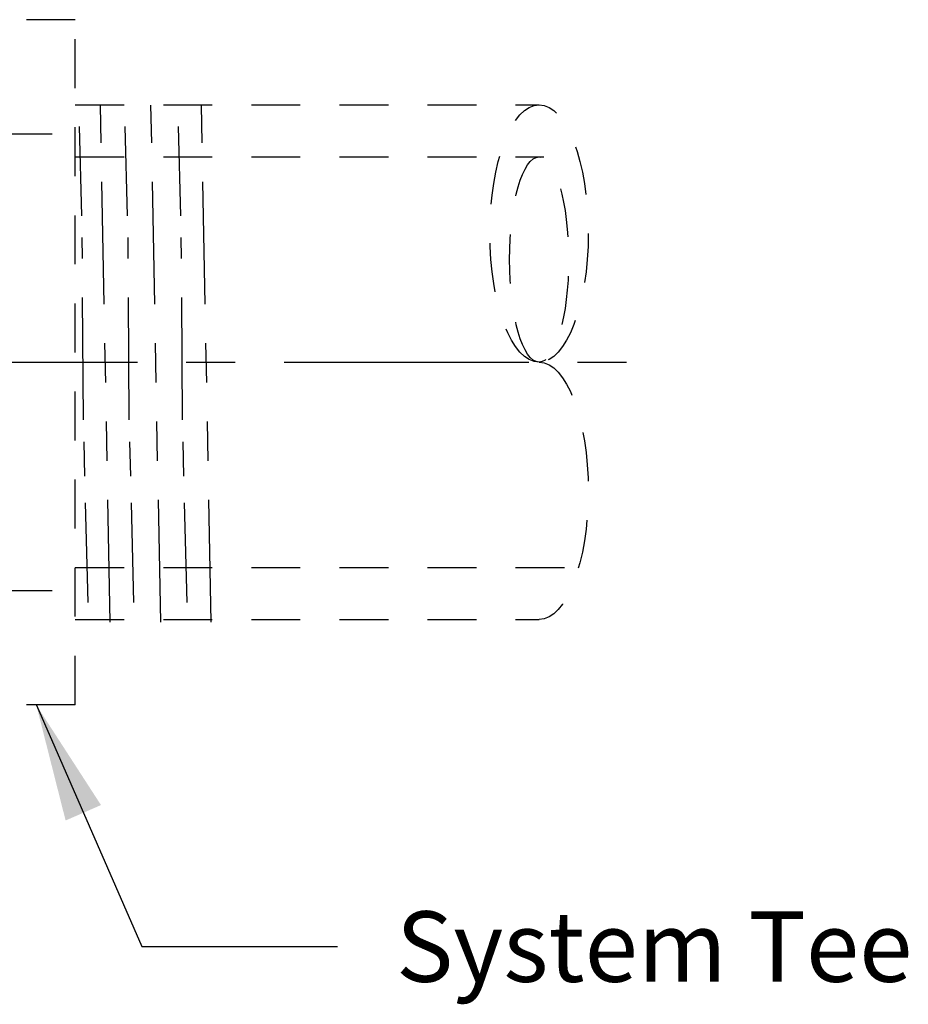
# Model space of a CAD drawing. Extents: x 0.5 to 12.6, y 1.8 to 14.6.
# Drawn here: x 9 to 11.3, y 12 to 14.5 of the extents above; entities that cross this region are included whole.
import ezdxf

# ---------------------------------------------------------------- set-up
doc = ezdxf.new("R2010")
doc.units = 0
doc.header["$LTSCALE"] = 0.25
doc.header["$MEASUREMENT"] = 0
for name, pattern in [('CENTERX2', [4, 2.5, -0.5, 0.5, -0.5]), ('DASHED', [0.75, 0.5, -0.25]), ('PHANTOM', [2.5, 1.25, -0.25, 0.25, -0.25, 0.25, -0.25])]:
    doc.linetypes.add(name, pattern=pattern)
for name, color, linetype in [('CLINE', 4, 'CENTERX2'), ('DIM', 2, 'CONTINUOUS'), ('SYSTEM', 9, 'DASHED')]:
    doc.layers.add(name, color=color, linetype=linetype)
doc.styles.add('Helvetica LT', font='Helvetica Light.ttf', dxfattribs={"height": 0.18})
doc.dimstyles.get("Standard").update_dxf_attribs({"dimtxt": 0.18, "dimasz": 0.18, "dimexe": 0.18, "dimexo": 0.0625, "dimgap": 0.09, "dimtad": 0, "dimtih": 1, "dimtoh": 1, "dimdec": 4, "dimzin": 0, "dimdsep": 46, "dimtxsty": 'Standard', "dimcen": 0.09, "dimadec": 0, "dimazin": 0, "dimtfac": 1, "dimtdec": 4, "dimtofl": 0, "dimtmove": 0, "dimatfit": 3, "dimfxl": 1, "dimtolj": 1, "dimtzin": 0, "dimarcsym": 0})

msp = doc.modelspace()

# ---------------------------------------------------------------- linework, layer by layer
at = {"layer": 'CLINE', "color": 18}
msp.add_line((4.715496441252169, 13.673286938311), (10.64838131787288, 13.673286938311), dxfattribs=at)
at = {"layer": 'SYSTEM', "color": 18, "linetype": 'DASHED'}
for p, q in [((9.181938879562525, 14.548286938311), (8.881938879562524, 14.548286938311)), ((9.181938879562525, 12.798286938311), (9.181938879562525, 14.548286938311)), ((9.181938879562525, 14.33078693831101), (10.3671173320079, 14.33078693831101)), ((8.547988309415802, 14.25626247161478), (9.181938879562525, 14.25626247161477)), ((9.181938879562523, 14.19778693831101), (10.37884104310035, 14.19778693831101)), ((9.181938879562525, 14.19778693831101), (10.3671173320079, 14.19778693831101)), ((9.181938879562525, 13.148786938311), (10.46812440336006, 13.148786938311)), ((8.547988309415803, 13.09031140500723), (9.181938879562525, 13.09031140500724)), ((9.181938879562525, 13.015786938311), (10.3671173320079, 13.015786938311)), ((9.181938879562525, 12.798286938311), (8.881938879562524, 12.798286938311))]:
    msp.add_line(p, q, dxfattribs=at)
at = {"layer": 'SYSTEM', "color": 18, "linetype": 'PHANTOM'}
for p, q in [((9.27111791262309, 13.00922977261274), (9.246210237187544, 14.33022977261275)), ((9.400159233198794, 13.00922977261274), (9.375251557763248, 14.33022977261275)), ((9.5292005537745, 13.00922977261274), (9.504292878338953, 14.33022977261275)), ((9.198203649618051, 14.0470610616185), (9.192421294287968, 14.27549818171512)), ((9.315256071793398, 14.0470610616185), (9.309473716463318, 14.27549818171512)), ((9.45135927942451, 14.0470610616185), (9.445576924094434, 14.27549818171512)), ((9.202871201306015, 13.52566525668507), (9.199600366482484, 13.99188251241349)), ((9.31992362348136, 13.52566525668507), (9.316652788657828, 13.99188251241349)), ((9.456026831112476, 13.52566525668507), (9.452755996288944, 13.99188251241349)), ((9.206498193330026, 13.38237769214055), (9.204275894194987, 13.47017160749547)), ((9.32355061550537, 13.38237769214055), (9.321328316370332, 13.47017160749547)), ((9.459653823136486, 13.38237769214055), (9.457431524001448, 13.47017160749547)), ((9.214671138503258, 13.05949818171512), (9.208238986063646, 13.31360611791963)), ((9.33172356067861, 13.05949818171512), (9.325291408238991, 13.31360611791963)), ((9.467826768309722, 13.05949818171512), (9.46139461587011, 13.31360611791963))]:
    msp.add_line(p, q, dxfattribs=at)
at = {"layer": 'SYSTEM', "color": 18, "linetype": 'DASHED'}
for centre, major_axis, ratio in [((10.3671173320079, 14.002036938311), (0, -0.3287499999999994), 0.3824311085699466), ((10.3671173320079, 13.93553693831101), (0, -0.2622500000000016), 0.287867441315485)]:
    msp.add_ellipse(centre, major_axis=major_axis, ratio=ratio, dxfattribs=at)
at = {"layer": 'SYSTEM', "color": 18, "linetype": 'DASHED', "extrusion": (0, 0, -1)}
msp.add_ellipse((10.3671173320079, 13.34453693831101), major_axis=(0, -0.3287499999999994), ratio=0.3824311085699493, start_param=3.141592653589793, end_param=6.283185307179586, dxfattribs=at)

# ---------------------------------------------------------------- texts
at = {"layer": 'DIM', "color": 18, "style": 'Helvetica LT'}
msp.add_text('System Tee', height=0.18, dxfattribs=at).set_placement((10.00153597659832, 12.09024336246727))

# ---------------------------------------------------------------- leaders
at = {"layer": 'DIM', "color": 18, "annotation_type": 0, "has_hookline": 1, "hookline_direction": 0}
msp.add_leader([(9.082395169297927, 12.79705423014732), (9.351535976598315, 12.18024336246727), (9.851535976598315, 12.18024336246727)], dimstyle='Standard', override={"dimasz": 0.3, "dimexe": 0.15, "dimexo": 0.15, "dimgap": 0.15, "dimdec": 5, "dimpost": '"', "dimtxsty": 'Helvetica LT', "dimcen": 0.1, "dimtdec": 5}, dxfattribs=at)

doc.saveas('drawing.dxf')
